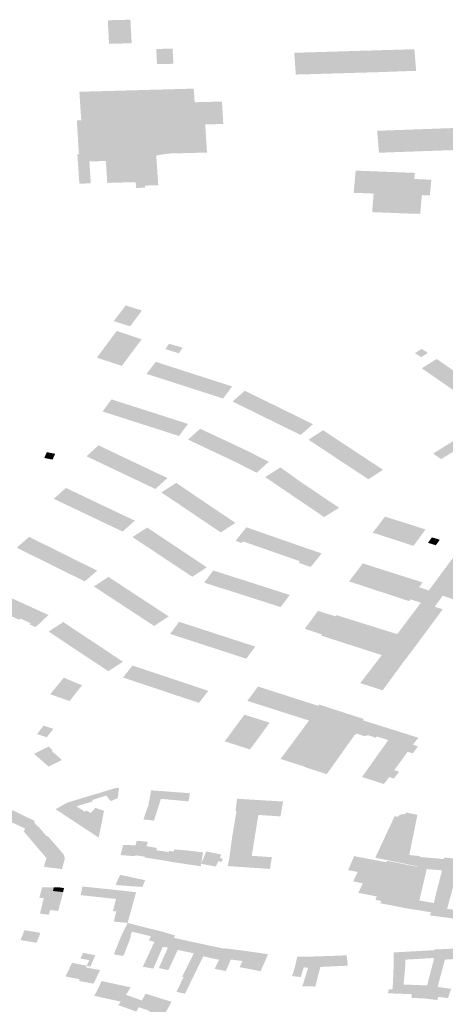
# Model space of a CAD drawing. Units: inches. Extents: x 16.433 to 16.727, y 49.12 to 49.293.
# Drawn here: x 16.682 to 16.686, y 49.177 to 49.184 of the extents above; entities that cross this region are included whole.
import ezdxf

# ---------------------------------------------------------------- set-up
doc = ezdxf.new("R2010")
doc.units = ezdxf.units.IN
doc.header["$MEASUREMENT"] = 0

msp = doc.modelspace()

# ---------------------------------------------------------------- hatches: boundary and pattern name
for points in [[(16.6831104, 49.1839919), (16.683283, 49.1839965), (16.6832733, 49.1841759), (16.6831009, 49.1841715), (16.6831104, 49.1839919)], [(16.6835651, 49.1839549), (16.6834698, 49.1839528), (16.6834761, 49.1838372), (16.6835719, 49.1838395), (16.6835851, 49.1838398), (16.6836008, 49.1838401), (16.6835939, 49.1839556), (16.6835778, 49.1839553), (16.6835651, 49.1839549)], [(16.6847003, 49.1837628), (16.6851981, 49.1837773), (16.6852609, 49.1837799), (16.6854492, 49.1837864), (16.685436, 49.1839512), (16.6845205, 49.1839236), (16.6845331, 49.183758), (16.684635, 49.1837609), (16.6847003, 49.1837628)], [(16.6834701, 49.1831422), (16.6834891, 49.1831451), (16.6835671, 49.1831564), (16.6836277, 49.183158), (16.6837539, 49.1831614), (16.6838564, 49.1831641), (16.683843, 49.1833778), (16.6839802, 49.1833819), (16.6839705, 49.1835523), (16.6837624, 49.183547), (16.6837552, 49.1836508), (16.6837242, 49.18365), (16.6835989, 49.1836465), (16.6834577, 49.1836426), (16.6829083, 49.1836275), (16.6828844, 49.1836269), (16.6828987, 49.1834094), (16.6834478, 49.1834245), (16.6834647, 49.1831656), (16.6834686, 49.1831654), (16.6834701, 49.1831422)], [(16.6834701, 49.1831422), (16.6834686, 49.1831654), (16.6834647, 49.1831656), (16.6834478, 49.1834245), (16.6828987, 49.1834094), (16.6828652, 49.1834085), (16.6828808, 49.1831518), (16.6828691, 49.1831514), (16.6828788, 49.1830091), (16.6828802, 49.182989), (16.6828817, 49.1829681), (16.6828846, 49.1829269), (16.6829197, 49.1829279), (16.6829712, 49.1829294), (16.6829709, 49.1829335), (16.6829698, 49.1829534), (16.6829687, 49.1829689), (16.6829609, 49.1830965), (16.6830859, 49.1830996), (16.683097, 49.1829327), (16.6833124, 49.1829384), (16.6833173, 49.1828942), (16.683384, 49.1828963), (16.6833829, 49.1829122), (16.6834851, 49.182915), (16.6834701, 49.1831422)], [(16.6859187, 49.1831893), (16.6859061, 49.1833563), (16.6856579, 49.1833479), (16.6851522, 49.1833296), (16.6851526, 49.1833243), (16.6851662, 49.1831625), (16.6859187, 49.1831893)], [(16.6854803, 49.182697), (16.6854193, 49.1826992), (16.6854192, 49.1826983), (16.6851143, 49.1827103), (16.6851253, 49.1828515), (16.6849738, 49.1828573), (16.6849886, 49.1830262), (16.6854399, 49.183009), (16.6854359, 49.1829628), (16.6855651, 49.1829566), (16.6855535, 49.1828374), (16.6854929, 49.1828398), (16.6854803, 49.182697)], [(16.6832063, 49.181861), (16.6832705, 49.1818404), (16.6832764, 49.1818482), (16.6832862, 49.1818611), (16.6833314, 49.1819212), (16.6833608, 49.1819603), (16.6832372, 49.1819999), (16.6831471, 49.18188), (16.6831865, 49.1818673), (16.6832063, 49.181861)], [(16.6832917, 49.1817642), (16.6832663, 49.1817727), (16.6832178, 49.1817889), (16.6831688, 49.1818053), (16.6830944, 49.181705), (16.6830176, 49.1816016), (16.683208, 49.1815392), (16.6832477, 49.1815924), (16.683359, 49.1817417), (16.6832917, 49.1817642)], [(16.6835679, 49.1817077), (16.683557, 49.1816926), (16.6835506, 49.1816837), (16.6835386, 49.1816673), (16.6836423, 49.1816349), (16.6836465, 49.1816411), (16.6836515, 49.1816484), (16.6836713, 49.1816773), (16.6835679, 49.1817077)], [(16.6854403, 49.1816359), (16.6854875, 49.1816055), (16.6855386, 49.1816381), (16.6854916, 49.1816688), (16.6854403, 49.1816359)], [(16.6834433, 49.181463), (16.6834501, 49.1814608), (16.6834817, 49.1814507), (16.6835746, 49.1814208), (16.6836452, 49.181512), (16.6835577, 49.1815403), (16.6835497, 49.1815429), (16.6835204, 49.1815524), (16.6835128, 49.1815549), (16.6834659, 49.18157), (16.683396, 49.1814778), (16.6834433, 49.181463)], [(16.6858486, 49.1814241), (16.6859142, 49.1813789), (16.6859489, 49.181355), (16.6859839, 49.1813309), (16.6860526, 49.1812835), (16.6859387, 49.1812125), (16.6858643, 49.1812637), (16.6858378, 49.181282), (16.6858003, 49.1813078), (16.685728, 49.1813577), (16.6856978, 49.1813786), (16.6856302, 49.1814252), (16.6855569, 49.1814758), (16.6855313, 49.1814934), (16.6854918, 49.1815207), (16.6856056, 49.1815916), (16.6856444, 49.1815649), (16.6856775, 49.181542), (16.685744, 49.1814962), (16.6858146, 49.1814475), (16.6858486, 49.1814241)], [(16.6837983, 49.1813489), (16.6838667, 49.1814409), (16.6837898, 49.1814656), (16.6837753, 49.1814703), (16.6837464, 49.1814796), (16.6837352, 49.1814831), (16.6836811, 49.1815004), (16.6836452, 49.181512), (16.6835746, 49.1814208), (16.6836652, 49.1813916), (16.6836719, 49.1813895), (16.6837035, 49.1813793), (16.6837983, 49.1813489)], [(16.6837983, 49.1813489), (16.6838427, 49.1813345), (16.6838494, 49.1813324), (16.6838807, 49.1813223), (16.6839787, 49.1812907), (16.6840483, 49.1813824), (16.6839672, 49.1814085), (16.6839523, 49.1814132), (16.683925, 49.1814221), (16.6839121, 49.1814263), (16.6838667, 49.1814409), (16.6837983, 49.1813489)], [(16.684187, 49.1813288), (16.6841444, 49.1813498), (16.684051, 49.1812677), (16.6840933, 49.1812469), (16.6840983, 49.1812444), (16.6841269, 49.1812304), (16.6842096, 49.1811898), (16.6843014, 49.1812726), (16.6842246, 49.1813104), (16.684187, 49.1813288)], [(16.683061, 49.1811917), (16.6831293, 49.1812837), (16.6831836, 49.1812664), (16.6832243, 49.1812534), (16.6833099, 49.1812261), (16.6834047, 49.1811956), (16.6834494, 49.1811814), (16.6835317, 49.181155), (16.6835799, 49.1811395), (16.6836217, 49.181126), (16.6837118, 49.1810971), (16.6836431, 49.1810051), (16.6836416, 49.1810056), (16.6835946, 49.1810206), (16.6835474, 49.1810357), (16.6835074, 49.1810486), (16.6834628, 49.1810629), (16.6834178, 49.1810774), (16.6833654, 49.1810941), (16.6833292, 49.1811058), (16.6832873, 49.1811192), (16.6832412, 49.181134), (16.6831961, 49.1811484), (16.6831475, 49.181164), (16.6831098, 49.1811761), (16.683106, 49.1811773), (16.6830631, 49.181191), (16.683061, 49.1811917)], [(16.6844226, 49.1812131), (16.6843862, 49.181231), (16.6843014, 49.1812726), (16.6842096, 49.1811898), (16.6842577, 49.1811662), (16.6842705, 49.1811598), (16.6842813, 49.1811545), (16.6842909, 49.1811498), (16.6842958, 49.1811473), (16.6843239, 49.1811336), (16.6844064, 49.181093), (16.6845011, 49.1811746), (16.6844226, 49.1812131)], [(16.6845011, 49.1811746), (16.6844064, 49.181093), (16.6844485, 49.1810723), (16.6844535, 49.1810699), (16.684482, 49.1810558), (16.6845694, 49.1810129), (16.6846635, 49.1810948), (16.6845803, 49.1811357), (16.6845438, 49.1811536), (16.6845011, 49.1811746)], [(16.6837931, 49.1809391), (16.6837633, 49.1809531), (16.6837119, 49.1809773), (16.6838046, 49.1810602), (16.6838531, 49.1810375), (16.6838917, 49.1810194), (16.683967, 49.1809841), (16.6840541, 49.1809431), (16.6840895, 49.1809265), (16.6841678, 49.1808896), (16.6842148, 49.1808658), (16.6842483, 49.1808487), (16.6843266, 49.180809), (16.6842356, 49.1807251), (16.6841531, 49.1807668), (16.6841262, 49.1807804), (16.6840761, 49.1808059), (16.6839957, 49.1808437), (16.6839582, 49.1808613), (16.6838753, 49.1809004), (16.6837931, 49.1809391)], [(16.6846729, 49.1809482), (16.6846676, 49.1809517), (16.6846311, 49.1809758), (16.6846297, 49.1809767), (16.6847405, 49.1810492), (16.6847786, 49.181024), (16.6848077, 49.1810047), (16.6848819, 49.1809555), (16.6849507, 49.1809097), (16.6849826, 49.1808887), (16.6850556, 49.1808407), (16.6851004, 49.1808113), (16.6851323, 49.1807903), (16.6851972, 49.1807476), (16.6850858, 49.1806752), (16.6850846, 49.1806761), (16.6850126, 49.1807236), (16.684987, 49.1807405), (16.6849802, 49.180745), (16.6849446, 49.1807685), (16.6849087, 49.1807921), (16.6848733, 49.1808156), (16.6848472, 49.180833), (16.6848069, 49.1808596), (16.6847709, 49.1808834), (16.6846999, 49.1809303), (16.6846729, 49.1809482)], [(16.685757, 49.1809819), (16.6855787, 49.1808714), (16.6856395, 49.1808287), (16.6858178, 49.1809386), (16.685757, 49.1809819)], [(16.6827001, 49.1808693), (16.6826365, 49.1808819), (16.6826171, 49.1808378), (16.6826801, 49.1808251), (16.6827001, 49.1808693)], [(16.6831928, 49.1808563), (16.6832746, 49.1808175), (16.6833085, 49.1808014), (16.6833926, 49.1807616), (16.6834371, 49.1807406), (16.6834697, 49.1807254), (16.6835562, 49.1806848), (16.6834634, 49.1806015), (16.6833757, 49.1806431), (16.6833473, 49.1806566), (16.6833009, 49.1806785), (16.6832172, 49.1807182), (16.6831868, 49.1807327), (16.6831011, 49.1807733), (16.6830187, 49.1808124), (16.6829861, 49.1808279), (16.6829387, 49.1808504), (16.6830303, 49.1809337), (16.6830724, 49.1809136), (16.6831095, 49.180896), (16.6831928, 49.1808563)], [(16.6845389, 49.1805296), (16.684515, 49.1805458), (16.6844383, 49.1805978), (16.6843679, 49.1806456), (16.6843431, 49.1806624), (16.6842992, 49.1806921), (16.6844159, 49.1807657), (16.6844592, 49.1807345), (16.6844862, 49.1807152), (16.6845504, 49.180669), (16.6846255, 49.1806181), (16.6846564, 49.1805971), (16.6847216, 49.1805529), (16.684764, 49.1805243), (16.6847949, 49.1805036), (16.6848626, 49.1804581), (16.6847484, 49.1803876), (16.6846761, 49.1804366), (16.6846504, 49.180454), (16.6846094, 49.1804818), (16.6845389, 49.1805296)], [(16.6838837, 49.1803227), (16.683861, 49.180338), (16.6838206, 49.1803653), (16.6837474, 49.1804147), (16.6837226, 49.1804314), (16.6836485, 49.1804814), (16.6835772, 49.1805294), (16.6835533, 49.1805455), (16.6835086, 49.1805756), (16.6836224, 49.1806477), (16.6836668, 49.1806176), (16.6836941, 49.1805989), (16.6837613, 49.1805532), (16.6838333, 49.1805046), (16.6838658, 49.1804827), (16.6839334, 49.1804372), (16.6839739, 49.1804099), (16.6840037, 49.1803897), (16.6840733, 49.1803428), (16.6839606, 49.1802708), (16.6838837, 49.1803227)], [(16.6832138, 49.180277), (16.6831258, 49.1803189), (16.6830943, 49.1803338), (16.6830515, 49.1803542), (16.6829643, 49.1803957), (16.682936, 49.1804091), (16.6828516, 49.1804492), (16.6827665, 49.1804897), (16.6827401, 49.1805023), (16.6826893, 49.1805264), (16.6827823, 49.1806094), (16.6828321, 49.1805857), (16.6828692, 49.180568), (16.6829438, 49.1805325), (16.6830312, 49.1804909), (16.6830683, 49.1804734), (16.6831437, 49.1804375), (16.6831882, 49.1804165), (16.6832256, 49.1803988), (16.6833074, 49.1803602), (16.6832138, 49.180277)], [(16.6854399, 49.1801832), (16.6854418, 49.1801859), (16.6855203, 49.1802923), (16.6854356, 49.1803208), (16.6854112, 49.1803285), (16.6852121, 49.1803909), (16.685136, 49.1802913), (16.6851189, 49.180269), (16.685429, 49.1801685), (16.6854399, 49.1801832)], [(16.6837561, 49.1800708), (16.6837861, 49.1800509), (16.6838555, 49.1800048), (16.683744, 49.1799328), (16.683673, 49.1799801), (16.6836454, 49.1799984), (16.6836032, 49.1800264), (16.6835319, 49.1800737), (16.6835079, 49.1800897), (16.6834297, 49.1801415), (16.6833556, 49.1801908), (16.6833301, 49.1802079), (16.6832889, 49.1802352), (16.6834008, 49.1803075), (16.6834408, 49.1802808), (16.683473, 49.1802592), (16.6835412, 49.1802136), (16.6836147, 49.1801648), (16.6836461, 49.1801439), (16.6837145, 49.1800985), (16.6837561, 49.1800708)], [(16.6842608, 49.1801567), (16.6841739, 49.1801871), (16.6841714, 49.1801879), (16.6841373, 49.1801998), (16.684133, 49.1802013), (16.6841268, 49.1801939), (16.6841245, 49.1801947), (16.6841206, 49.1801899), (16.6840768, 49.1802049), (16.6840808, 49.1802099), (16.6840783, 49.1802107), (16.6840844, 49.1802182), (16.6840835, 49.1802185), (16.684157, 49.1803093), (16.6842092, 49.1802912), (16.6842492, 49.1802773), (16.6843347, 49.1802476), (16.6844292, 49.1802147), (16.6844662, 49.1802018), (16.6845528, 49.1801716), (16.6846016, 49.1801547), (16.6846446, 49.1801398), (16.6847296, 49.1801103), (16.6846564, 49.1800188), (16.6846555, 49.1800191), (16.6846495, 49.1800117), (16.684647, 49.1800125), (16.6846434, 49.180008), (16.684556, 49.1800384), (16.6845597, 49.180043), (16.6845574, 49.1800439), (16.6845633, 49.1800512), (16.6845316, 49.1800623), (16.6845249, 49.1800646), (16.6844789, 49.1800807), (16.684433, 49.1800967), (16.6843894, 49.1801119), (16.6843559, 49.1801236), (16.6843066, 49.1801408), (16.6842608, 49.1801567)], [(16.6824542, 49.1801311), (16.6824072, 49.1801544), (16.6825019, 49.1802364), (16.6825476, 49.1802139), (16.6825824, 49.1801966), (16.6826624, 49.1801569), (16.6827438, 49.1801165), (16.6827792, 49.180099), (16.6828598, 49.180059), (16.6829005, 49.1800389), (16.6829367, 49.180021), (16.6830203, 49.1799795), (16.6829255, 49.1798974), (16.6828341, 49.1799427), (16.6828072, 49.179956), (16.6827651, 49.1799769), (16.6826783, 49.1800199), (16.6826522, 49.1800328), (16.6825677, 49.1800747), (16.6824816, 49.1801174), (16.6824542, 49.1801311)], [(16.6855692, 49.1802327), (16.6855395, 49.1801913), (16.6855436, 49.1801901), (16.6855991, 49.180173), (16.6856296, 49.1802151), (16.6856271, 49.1802158), (16.6855692, 49.1802327)], [(16.6853322, 49.1792561), (16.6852744, 49.1791775), (16.6851945, 49.1790682), (16.6850236, 49.1791223), (16.6851168, 49.1792439), (16.6851875, 49.1793362), (16.6847264, 49.1794842), (16.6847327, 49.1794927), (16.6846012, 49.1795365), (16.6846611, 49.1796176), (16.6847017, 49.1796727), (16.6848357, 49.1796313), (16.6848421, 49.1796405), (16.6853049, 49.1794958), (16.6853745, 49.1795883), (16.6854097, 49.1796348), (16.6854856, 49.1797354), (16.6854067, 49.1797605), (16.6853952, 49.1797473), (16.6849384, 49.1798975), (16.6850433, 49.1800343), (16.685371, 49.1799301), (16.6854983, 49.1798897), (16.6854724, 49.1798529), (16.6855453, 49.1798284), (16.6857836, 49.1801489), (16.6858034, 49.180178), (16.686138, 49.1800713), (16.685929, 49.1797918), (16.685872, 49.1797156), (16.6856511, 49.1797879), (16.6855907, 49.1797046), (16.6856515, 49.1796851), (16.685428, 49.1793824), (16.6853547, 49.1792867), (16.6853441, 49.1792722), (16.6853322, 49.1792561)], [(16.6843966, 49.179823), (16.6844865, 49.1797942), (16.6844175, 49.1797016), (16.6843237, 49.1797318), (16.6842929, 49.1797418), (16.6842377, 49.1797595), (16.6841465, 49.1797887), (16.6841135, 49.1797993), (16.6840158, 49.1798306), (16.6839242, 49.1798594), (16.6838911, 49.1798697), (16.6838349, 49.1798874), (16.6839043, 49.1799806), (16.6839583, 49.1799634), (16.683999, 49.1799503), (16.6840846, 49.1799229), (16.6841804, 49.1798922), (16.6842201, 49.1798796), (16.6843065, 49.1798519), (16.6843564, 49.1798359), (16.6843966, 49.179823)], [(16.683248, 49.1798386), (16.683322, 49.17979), (16.6833543, 49.1797688), (16.6834228, 49.179724), (16.6834631, 49.1796976), (16.6834973, 49.1796751), (16.6835648, 49.1796309), (16.6834538, 49.179558), (16.6834517, 49.1795593), (16.683415, 49.1795835), (16.6833785, 49.1796074), (16.6833536, 49.1796237), (16.6833485, 49.1796271), (16.6833116, 49.1796513), (16.6832748, 49.1796754), (16.6832388, 49.179699), (16.6832155, 49.1797143), (16.6831739, 49.1797416), (16.683137, 49.1797658), (16.6831001, 49.17979), (16.6830621, 49.179815), (16.6830367, 49.1798316), (16.6830332, 49.1798339), (16.6829964, 49.1798581), (16.682995, 49.179859), (16.683106, 49.1799317), (16.6831476, 49.1799045), (16.6831802, 49.179883), (16.683248, 49.1798386)], [(16.6824371, 49.1796134), (16.6824281, 49.1796048), (16.6823864, 49.1796236), (16.6823449, 49.1796425), (16.6823539, 49.1796511), (16.6823091, 49.1796714), (16.682276, 49.1796863), (16.6822343, 49.1797052), (16.6822252, 49.1796967), (16.6821835, 49.1797155), (16.6821418, 49.1797343), (16.6821509, 49.1797428), (16.6821076, 49.1797624), (16.6820735, 49.1797777), (16.6820718, 49.1797784), (16.6820629, 49.1797699), (16.6820201, 49.1797892), (16.6820291, 49.1797978), (16.6820265, 49.179799), (16.6821165, 49.1798831), (16.6821608, 49.1798631), (16.6821992, 49.1798457), (16.6822815, 49.1798084), (16.6823628, 49.1797716), (16.6824012, 49.1797542), (16.6824844, 49.1797165), (16.6825261, 49.1796977), (16.6825629, 49.1796808), (16.6826494, 49.1796417), (16.6825606, 49.1795574), (16.6825581, 49.1795585), (16.682549, 49.1795499), (16.6825064, 49.1795693), (16.6825153, 49.1795779), (16.6824696, 49.1795986), (16.6824409, 49.1796116), (16.6824371, 49.1796134)], [(16.6827909, 49.179422), (16.6827217, 49.179468), (16.682718, 49.1794705), (16.6826898, 49.1794891), (16.6826869, 49.1794911), (16.6826501, 49.1795155), (16.6827617, 49.1795878), (16.6827989, 49.1795631), (16.6828009, 49.1795617), (16.6828317, 49.1795412), (16.6829026, 49.1794941), (16.6829716, 49.1794483), (16.6829766, 49.1794449), (16.6830066, 49.179425), (16.6830759, 49.1793789), (16.6831098, 49.1793564), (16.683114, 49.1793536), (16.6831445, 49.1793334), (16.6831468, 49.1793318), (16.6832166, 49.1792854), (16.6831049, 49.1792132), (16.6830334, 49.1792609), (16.6830311, 49.1792624), (16.6830032, 49.1792809), (16.6829987, 49.1792838), (16.6829642, 49.1793068), (16.682895, 49.1793528), (16.6828895, 49.1793565), (16.6828613, 49.1793752), (16.6827909, 49.179422)], [(16.6836658, 49.1794682), (16.6836621, 49.1794694), (16.6836302, 49.1794798), (16.6836217, 49.1794826), (16.6835751, 49.1794977), (16.6836447, 49.1795898), (16.6836915, 49.1795746), (16.6836971, 49.1795727), (16.683737, 49.1795597), (16.6838242, 49.1795311), (16.6839123, 49.1795023), (16.6839174, 49.1795007), (16.6839566, 49.1794879), (16.6839598, 49.1794869), (16.6840451, 49.1794591), (16.6840892, 49.1794447), (16.6840956, 49.1794427), (16.6841231, 49.1794337), (16.6841333, 49.1794305), (16.6842246, 49.1794007), (16.6841551, 49.1793088), (16.6840639, 49.1793384), (16.6840601, 49.1793397), (16.6840288, 49.1793499), (16.6840198, 49.1793529), (16.6839755, 49.1793673), (16.6838873, 49.179396), (16.6838844, 49.179397), (16.6838518, 49.1794076), (16.6838429, 49.1794105), (16.6837546, 49.1794393), (16.6836658, 49.1794682)], [(16.6832685, 49.1791482), (16.6832173, 49.1791653), (16.6832887, 49.1792569), (16.6833383, 49.1792403), (16.6833792, 49.1792267), (16.6834676, 49.1791971), (16.68356, 49.1791661), (16.6835981, 49.1791533), (16.6836875, 49.1791234), (16.6837332, 49.1791081), (16.6837767, 49.1790937), (16.6838665, 49.1790635), (16.6837951, 49.1789724), (16.683701, 49.1790036), (16.6836643, 49.1790159), (16.6836163, 49.1790318), (16.6835247, 49.1790624), (16.6834911, 49.1790737), (16.6833962, 49.1791054), (16.6833041, 49.1791362), (16.6832685, 49.1791482)], [(16.6828098, 49.1789864), (16.6829053, 49.1791061), (16.6829039, 49.1791067), (16.6827663, 49.1791637), (16.6826932, 49.1790758), (16.6826624, 49.1790379), (16.6827384, 49.1790111), (16.6828098, 49.1789864)], [(16.6852442, 49.1784071), (16.6852067, 49.1783573), (16.685204, 49.1783537), (16.6851328, 49.1783767), (16.6850471, 49.1784041), (16.6850373, 49.1784073), (16.6852363, 49.1786887), (16.6851508, 49.1787163), (16.6851428, 49.1787061), (16.6850839, 49.1787255), (16.6850529, 49.178719), (16.6849966, 49.1787377), (16.684991, 49.1787297), (16.6849837, 49.1787319), (16.6848064, 49.1784821), (16.6847758, 49.1784395), (16.6847727, 49.1784354), (16.6847675, 49.1784295), (16.6847442, 49.178437), (16.6847424, 49.1784376), (16.6845954, 49.178485), (16.6845972, 49.1784874), (16.6844166, 49.1785449), (16.6844187, 49.1785477), (16.6846336, 49.1788377), (16.6845772, 49.1788556), (16.6844269, 49.1789035), (16.6843364, 49.1789323), (16.6843002, 49.1789438), (16.6841679, 49.1789859), (16.6841635, 49.1789873), (16.6841981, 49.1790332), (16.6842202, 49.1790636), (16.6842454, 49.1790968), (16.6842492, 49.1790956), (16.6842554, 49.1790936), (16.6842563, 49.1790933), (16.6842569, 49.179093), (16.6842806, 49.1790855), (16.6842888, 49.1790829), (16.6842928, 49.1790815), (16.6843349, 49.179068), (16.684339, 49.1790667), (16.6843601, 49.17906), (16.6845175, 49.1790094), (16.6845224, 49.1790079), (16.6846772, 49.1789581), (16.6847043, 49.1789495), (16.6847054, 49.178951), (16.6847118, 49.1789593), (16.684814, 49.1789258), (16.6848422, 49.1789166), (16.6849281, 49.178889), (16.6849552, 49.1788802), (16.6850502, 49.1788495), (16.6850494, 49.1788484), (16.6850439, 49.1788405), (16.6850433, 49.1788398), (16.6850772, 49.1788291), (16.6852826, 49.1787645), (16.6853658, 49.1787383), (16.6853892, 49.1787309), (16.6854665, 49.178706), (16.6854605, 49.1786988), (16.6854572, 49.1786946), (16.6854339, 49.1786663), (16.68543, 49.1786615), (16.6854242, 49.1786535), (16.6854631, 49.1786413), (16.6854233, 49.1785877), (16.6854081, 49.1785925), (16.6853849, 49.1785998), (16.6852827, 49.1784597), (16.6853058, 49.1784525), (16.6853196, 49.1784481), (16.6852798, 49.1783953), (16.6852442, 49.1784071)], [(16.6841741, 49.1786205), (16.6841826, 49.1786177), (16.6842107, 49.1786526), (16.6843329, 49.1788214), (16.6842646, 49.1788431), (16.6842394, 49.1788512), (16.6841946, 49.1788654), (16.6841416, 49.1788823), (16.6840672, 49.178782), (16.6840017, 49.1786934), (16.6840009, 49.1786924), (16.6839913, 49.1786794), (16.6840481, 49.1786611), (16.6840896, 49.1786477), (16.6841221, 49.1786373), (16.6841741, 49.1786205)], [(16.6825621, 49.1787345), (16.6826368, 49.17871), (16.6826863, 49.1787747), (16.6826115, 49.1787989), (16.6825621, 49.1787345)], [(16.6827059, 49.1785776), (16.6826719, 49.1786076), (16.6826808, 49.1786122), (16.6826502, 49.1786394), (16.6826351, 49.1786321), (16.6825388, 49.1785841), (16.6826501, 49.1784872), (16.6826522, 49.1784883), (16.6827522, 49.178537), (16.6827059, 49.1785776)], [(16.682941, 49.1781511), (16.6829708, 49.1781334), (16.6829952, 49.17816), (16.6830066, 49.1781726), (16.683072, 49.1781507), (16.6830542, 49.1780592), (16.683032, 49.1779453), (16.6827032, 49.1781622), (16.6827619, 49.1781954), (16.682793, 49.1782129), (16.6831266, 49.1783132), (16.6831644, 49.1783246), (16.6831873, 49.1783247), (16.6831785, 49.178272), (16.6831763, 49.1782462), (16.6831234, 49.1782238), (16.6830886, 49.1782659), (16.6829818, 49.1782321), (16.6829866, 49.1782218), (16.6829157, 49.1782006), (16.6828618, 49.1781845), (16.6828926, 49.1781645), (16.6829252, 49.1781434), (16.682941, 49.1781511)], [(16.6834935, 49.1782025), (16.6834523, 49.1780751), (16.683435, 49.1780772), (16.6833778, 49.1780845), (16.6833724, 49.1780852), (16.6834146, 49.1782052), (16.6834096, 49.1782054), (16.6834167, 49.178228), (16.6834188, 49.1782352), (16.6834211, 49.1782489), (16.6834306, 49.1783063), (16.6836288, 49.1782913), (16.6837185, 49.1782846), (16.6837276, 49.1782839), (16.6837152, 49.1782219), (16.6835049, 49.1782412), (16.6834935, 49.1782025)], [(16.6843368, 49.1777135), (16.6843358, 49.1777072), (16.6843066, 49.1777092), (16.6843117, 49.177741), (16.6843066, 49.1777093), (16.6840286, 49.1777283), (16.6840142, 49.1777294), (16.6840229, 49.1777705), (16.68403, 49.1778167), (16.6840305, 49.1778198), (16.6840402, 49.1778913), (16.6840485, 49.1779528), (16.6840607, 49.1780259), (16.6840658, 49.1780569), (16.6840714, 49.1780905), (16.6840811, 49.1781485), (16.6840737, 49.1781494), (16.6840851, 49.1782419), (16.6844355, 49.1782208), (16.6844161, 49.1781075), (16.684412, 49.1781077), (16.6842478, 49.1781185), (16.6841971, 49.1778074), (16.684321, 49.1777989), (16.6843211, 49.177799), (16.6843442, 49.1777974), (16.6843504, 49.1777969), (16.6843494, 49.177791), (16.6843436, 49.1777549), (16.6843426, 49.1777493), (16.6843368, 49.1777135)], [(16.6823749, 49.178155), (16.6823117, 49.1780892), (16.6823408, 49.1780756), (16.682433, 49.1780326), (16.6824659, 49.1780177), (16.6825377, 49.1780639), (16.6825407, 49.1780659), (16.6825472, 49.1780709), (16.6823749, 49.178155)], [(16.6854587, 49.1777273), (16.6854763, 49.1777988), (16.6854783, 49.1778053), (16.6853968, 49.1778132), (16.6854592, 49.1781199), (16.6853722, 49.1781373), (16.6853656, 49.1781233), (16.6853579, 49.1781246), (16.685349, 49.1781248), (16.6853401, 49.1781236), (16.6853312, 49.1781213), (16.6853232, 49.1781173), (16.6853173, 49.1781125), (16.6853145, 49.1781098), (16.6853108, 49.1781043), (16.6852854, 49.1781094), (16.685138, 49.1777927), (16.6854587, 49.1777273)], [(16.6825699, 49.1780331), (16.6826345, 49.1779567), (16.6825934, 49.1779408), (16.6825267, 49.1779156), (16.6824606, 49.1779929), (16.6824719, 49.1780126), (16.6824659, 49.1780177), (16.6825377, 49.1780639), (16.6825659, 49.1780316), (16.6825699, 49.1780331)], [(16.6825742, 49.1778596), (16.6826916, 49.177903), (16.6826417, 49.1779594), (16.6826345, 49.1779567), (16.6825934, 49.1779408), (16.6825267, 49.1779156), (16.6825742, 49.1778596)], [(16.6825742, 49.1778596), (16.6826337, 49.1777898), (16.6827514, 49.1778335), (16.6826916, 49.177903), (16.6825742, 49.1778596)], [(16.6832182, 49.1778909), (16.6832175, 49.1778877), (16.6831983, 49.1778131), (16.6833046, 49.1778047), (16.6833105, 49.1778851), (16.683248, 49.1778907), (16.6832481, 49.1778886), (16.6832405, 49.1778892), (16.6832182, 49.1778909)], [(16.6833046, 49.1778067), (16.6833103, 49.1778056), (16.6833117, 49.1778116), (16.6833847, 49.1778004), (16.6833825, 49.1777944), (16.6834447, 49.1777848), (16.6834703, 49.1778501), (16.6834744, 49.1778673), (16.6833962, 49.1778809), (16.6834059, 49.1779142), (16.6833218, 49.1779218), (16.6833105, 49.1778851), (16.6833046, 49.1778067)], [(16.6827639, 49.1777502), (16.6827716, 49.1777777), (16.682771, 49.1778027), (16.6827623, 49.1778215), (16.6827514, 49.1778335), (16.6826337, 49.1777898), (16.6826312, 49.1777788), (16.6826238, 49.1777586), (16.6826147, 49.1777233), (16.682752, 49.1777065), (16.6827524, 49.1777081), (16.6827639, 49.1777502)], [(16.6834486, 49.1777842), (16.6834447, 49.1777848), (16.6834703, 49.1778501), (16.6835663, 49.1778359), (16.6835696, 49.1778452), (16.6836033, 49.17784), (16.6835834, 49.1777631), (16.6835313, 49.1777712), (16.6834486, 49.1777842)], [(16.6838043, 49.1777282), (16.6838084, 49.1777276), (16.6838105, 49.1777386), (16.6838119, 49.1777468), (16.6838219, 49.1778086), (16.6838259, 49.1778339), (16.6837135, 49.1778472), (16.6836074, 49.177856), (16.6836033, 49.17784), (16.6835834, 49.1777631), (16.6835829, 49.1777612), (16.6835873, 49.1777605), (16.6836509, 49.177751), (16.6836554, 49.1777504), (16.6836736, 49.1777477), (16.683678, 49.177747), (16.6837613, 49.1777346), (16.6837657, 49.177734), (16.6838043, 49.1777282)], [(16.6839788, 49.1777854), (16.6839778, 49.1777834), (16.683967, 49.1777615), (16.6839426, 49.1777657), (16.6839238, 49.1777254), (16.6838119, 49.1777468), (16.6838511, 49.1778401), (16.683966, 49.1778169), (16.6839538, 49.1777903), (16.6839788, 49.1777854)], [(16.6851423, 49.1774804), (16.6851499, 49.1774977), (16.6850815, 49.177511), (16.6850302, 49.1775209), (16.6850164, 49.1775235), (16.6850091, 49.1775249), (16.6850258, 49.1775612), (16.6850428, 49.1775981), (16.68497, 49.1776123), (16.6850039, 49.1776845), (16.684931, 49.1776981), (16.6849768, 49.1778047), (16.6852224, 49.1777581), (16.6852239, 49.1777607), (16.6852287, 49.1777693), (16.6854579, 49.1777238), (16.6854555, 49.1777136), (16.6854346, 49.1776253), (16.6854005, 49.1774786), (16.6853999, 49.1774764), (16.685375, 49.1774073), (16.6851749, 49.1774465), (16.6851834, 49.1774637), (16.6851388, 49.1774722), (16.6851423, 49.1774804)], [(16.685502, 49.1774619), (16.6855843, 49.1774479), (16.6855755, 49.1774105), (16.6855617, 49.1773776), (16.6855074, 49.1773861), (16.6855035, 49.1773868), (16.685379, 49.1774067), (16.685375, 49.1774073), (16.6853999, 49.1774764), (16.6854005, 49.1774786), (16.6854346, 49.1776253), (16.6854555, 49.1777136), (16.6854579, 49.1777238), (16.6854587, 49.1777273), (16.6854763, 49.1777988), (16.6855444, 49.177793), (16.6856182, 49.1777863), (16.6856616, 49.1777817), (16.6856456, 49.1776973), (16.6855295, 49.1777063), (16.6854808, 49.1774959), (16.6854741, 49.1774667), (16.685502, 49.1774619)], [(16.6855617, 49.1773776), (16.6855545, 49.1773532), (16.6857165, 49.1773322), (16.6857543, 49.1773273), (16.6857585, 49.1773413), (16.68576, 49.1773463), (16.6857705, 49.177392), (16.6856852, 49.1774034), (16.6857765, 49.1777425), (16.6857842, 49.1777812), (16.6856641, 49.1777945), (16.6856616, 49.1777817), (16.6856456, 49.1776973), (16.6856424, 49.17768), (16.6856013, 49.1775206), (16.6855843, 49.1774479), (16.6855755, 49.1774105), (16.6855617, 49.1773776)], [(16.6831613, 49.177585), (16.683281, 49.1775759), (16.6832884, 49.1775754), (16.6833065, 49.1775741), (16.6833393, 49.1775718), (16.6833645, 49.1775701), (16.6833856, 49.1776213), (16.6833333, 49.1776328), (16.683195, 49.1776622), (16.6831719, 49.1776133), (16.6831613, 49.177585)], [(16.6827322, 49.1775666), (16.6826905, 49.1775679), (16.6826009, 49.1775683), (16.6825797, 49.1774887), (16.6826132, 49.1774841), (16.6826427, 49.1774809), (16.6827454, 49.17747), (16.6827608, 49.1775294), (16.6827626, 49.177536), (16.6827691, 49.1775612), (16.6827322, 49.1775666)], [(16.6827671, 49.1775616), (16.6827659, 49.1775563), (16.6827604, 49.177531), (16.6826831, 49.1775395), (16.6826905, 49.1775679), (16.6827322, 49.1775666), (16.6827671, 49.1775616)], [(16.6832518, 49.1772959), (16.6832559, 49.1773105), (16.6832665, 49.1773495), (16.6832718, 49.1773686), (16.6832736, 49.1773753), (16.6832744, 49.177378), (16.6832984, 49.1774656), (16.6833031, 49.1774824), (16.6833153, 49.177527), (16.6833161, 49.1775297), (16.6832102, 49.1775421), (16.68318, 49.1775452), (16.6829085, 49.1775735), (16.682894, 49.1775076), (16.6828989, 49.1775071), (16.6831633, 49.1774785), (16.6831402, 49.1773864), (16.6831657, 49.1773841), (16.6831473, 49.1773067), (16.6832518, 49.1772959)], [(16.6825844, 49.1773665), (16.6826525, 49.1773587), (16.6826583, 49.1773815), (16.6826616, 49.1773943), (16.6826773, 49.1773926), (16.6827231, 49.1773876), (16.6827454, 49.17747), (16.6826427, 49.1774809), (16.6826132, 49.1774841), (16.6826127, 49.1774791), (16.6826042, 49.1774491), (16.6825971, 49.1774191), (16.6825844, 49.1773665)], [(16.6834579, 49.1771516), (16.6835071, 49.177232), (16.6834511, 49.177246), (16.6834176, 49.1772544), (16.6832518, 49.1772959), (16.6832206, 49.1772333), (16.6832192, 49.1772303), (16.683199, 49.177186), (16.6831472, 49.1770565), (16.6832186, 49.1770446), (16.6832298, 49.177069), (16.6832776, 49.1771931), (16.6832725, 49.1771938), (16.6832846, 49.1772294), (16.6834282, 49.1771949), (16.6834143, 49.1771632), (16.6834532, 49.1771529), (16.6834579, 49.1771516)], [(16.6825584, 49.1771451), (16.6825875, 49.1772204), (16.6824659, 49.1772408), (16.6824367, 49.1771653), (16.6825584, 49.1771451)], [(16.6836042, 49.1771825), (16.6836138, 49.177201), (16.6835071, 49.177232), (16.6834579, 49.1771516), (16.6834466, 49.1771339), (16.6834292, 49.1770934), (16.6833899, 49.1770097), (16.6833675, 49.1769624), (16.6834101, 49.1769549), (16.6834265, 49.176952), (16.6834483, 49.1769487), (16.6835195, 49.1771141), (16.6835588, 49.1771082), (16.6836042, 49.1771825)], [(16.6834893, 49.1769522), (16.6835614, 49.1769368), (16.6836342, 49.1770907), (16.6837556, 49.1770646), (16.683799, 49.1771399), (16.6837584, 49.1771488), (16.6837558, 49.1771493), (16.6837225, 49.1771566), (16.6837199, 49.1771572), (16.6837016, 49.1771611), (16.683699, 49.1771618), (16.6836067, 49.177182), (16.6836042, 49.1771825), (16.6835588, 49.1771082), (16.6834893, 49.1769522)], [(16.6836888, 49.1767564), (16.6838279, 49.1770418), (16.6839492, 49.1770151), (16.6839841, 49.1771005), (16.6839275, 49.1771125), (16.6838945, 49.1771195), (16.6838016, 49.1771393), (16.683799, 49.1771399), (16.6837556, 49.1770646), (16.6837218, 49.1769961), (16.6836936, 49.176939), (16.6836843, 49.17692), (16.6836675, 49.1768862), (16.6836787, 49.1768833), (16.6836675, 49.1768607), (16.6836573, 49.17684), (16.6836236, 49.1767714), (16.6836888, 49.1767564)], [(16.6829415, 49.1769692), (16.6829686, 49.1769639), (16.6830052, 49.1770506), (16.6829381, 49.177063), (16.682913, 49.1770679), (16.682892, 49.1770252), (16.6829599, 49.1770125), (16.6829415, 49.1769692)], [(16.684126, 49.177006), (16.6841567, 49.1770819), (16.6841178, 49.1770867), (16.6839854, 49.1771032), (16.6839841, 49.1771005), (16.6839492, 49.1770151), (16.6839146, 49.1769467), (16.6839862, 49.176932), (16.6839999, 49.1769303), (16.6840378, 49.1770172), (16.684126, 49.177006)], [(16.684126, 49.177006), (16.6841054, 49.176959), (16.6842208, 49.1769368), (16.6842645, 49.1769283), (16.6842933, 49.1769926), (16.6843213, 49.1770578), (16.684284, 49.1770632), (16.6841633, 49.1770809), (16.6841606, 49.1770813), (16.6841567, 49.1770819), (16.684126, 49.177006)], [(16.6845702, 49.1768836), (16.6845043, 49.1768912), (16.6845054, 49.176895), (16.6845179, 49.1769338), (16.6845204, 49.1769422), (16.6845268, 49.1769635), (16.6845597, 49.1769606), (16.6845269, 49.1769635), (16.6845279, 49.1769669), (16.6845437, 49.1770393), (16.6845464, 49.1770393), (16.6845772, 49.1770395), (16.6845799, 49.1770395), (16.6845972, 49.1770395), (16.6845999, 49.1770395), (16.6846486, 49.1770398), (16.6846513, 49.1770398), (16.6846269, 49.1769545), (16.6845933, 49.1769575), (16.6845702, 49.1768836)], [(16.6847412, 49.1770428), (16.6847368, 49.1770426), (16.6846557, 49.1770399), (16.6846513, 49.1770398), (16.6846269, 49.1769545), (16.6845828, 49.1768144), (16.6846813, 49.1768114), (16.6846875, 49.1768355), (16.6847197, 49.1769608), (16.6849288, 49.1769704), (16.68492, 49.1770497), (16.684887, 49.1770481), (16.6848506, 49.1770464), (16.6848462, 49.1770462), (16.6847651, 49.1770435), (16.6847607, 49.1770434), (16.6847412, 49.1770428)], [(16.685237, 49.1767888), (16.6852357, 49.1767603), (16.6854158, 49.176753), (16.685415, 49.1767248), (16.6855056, 49.1767215), (16.6855327, 49.17682), (16.6853535, 49.1768269), (16.6853673, 49.176978), (16.685366, 49.1770164), (16.6855831, 49.1770292), (16.6855846, 49.1770885), (16.6852783, 49.1770712), (16.6852775, 49.1769984), (16.6852772, 49.1769704), (16.6852769, 49.1769396), (16.6852715, 49.1768225), (16.6852687, 49.1767898), (16.685237, 49.1767888)], [(16.6855846, 49.1770885), (16.6855831, 49.1770292), (16.6855826, 49.1770123), (16.6855327, 49.17682), (16.6855056, 49.1767215), (16.6856098, 49.1767087), (16.6856178, 49.176733), (16.6856916, 49.1767238), (16.6857158, 49.1767939), (16.6856129, 49.1768086), (16.6856681, 49.1770167), (16.6857798, 49.1770235), (16.6857839, 49.177102), (16.6855838, 49.1770933), (16.6855846, 49.1770885)], [(16.6828289, 49.1769923), (16.6827789, 49.1768882), (16.6828856, 49.1768667), (16.6828884, 49.1768661), (16.6829321, 49.176957), (16.6829354, 49.1769563), (16.6829415, 49.1769692), (16.6828714, 49.1769836), (16.6828289, 49.1769923)], [(16.683042, 49.1769371), (16.6829354, 49.1769563), (16.6829321, 49.176957), (16.6828884, 49.1768661), (16.6828825, 49.1768543), (16.6829928, 49.1768337), (16.683042, 49.1769371)], [(16.6831999, 49.1766965), (16.6832405, 49.1767485), (16.683275, 49.1768052), (16.6830534, 49.1768537), (16.6830345, 49.1768112), (16.6829982, 49.1767408), (16.6831245, 49.1767131), (16.6831264, 49.1767127), (16.6831389, 49.17671), (16.6831568, 49.176706), (16.6831907, 49.1766987), (16.6831927, 49.1766983), (16.6831999, 49.1766965)], [(16.6833604, 49.1767052), (16.6832405, 49.1767485), (16.6831999, 49.1766965), (16.6831971, 49.1766929), (16.6831806, 49.1766697), (16.6832239, 49.1766545), (16.6832264, 49.1766536), (16.683269, 49.1766386), (16.6833152, 49.1766227), (16.6833194, 49.1766211), (16.6833358, 49.1766549), (16.6833604, 49.1767052)], [(16.6833604, 49.1767052), (16.6833358, 49.1766549), (16.6833806, 49.1766399), (16.683408, 49.1766308), (16.6834253, 49.1766163), (16.6834477, 49.1766083), (16.6834747, 49.1766087), (16.6835284, 49.1765909), (16.6835696, 49.1766644), (16.6835721, 49.1766688), (16.6835854, 49.1766954), (16.6833947, 49.1767557), (16.6833889, 49.1767575), (16.6833604, 49.1767052)]]:
    msp.add_hatch(color=256).paths.add_polyline_path(points, flags=0)

doc.saveas('drawing.dxf')
